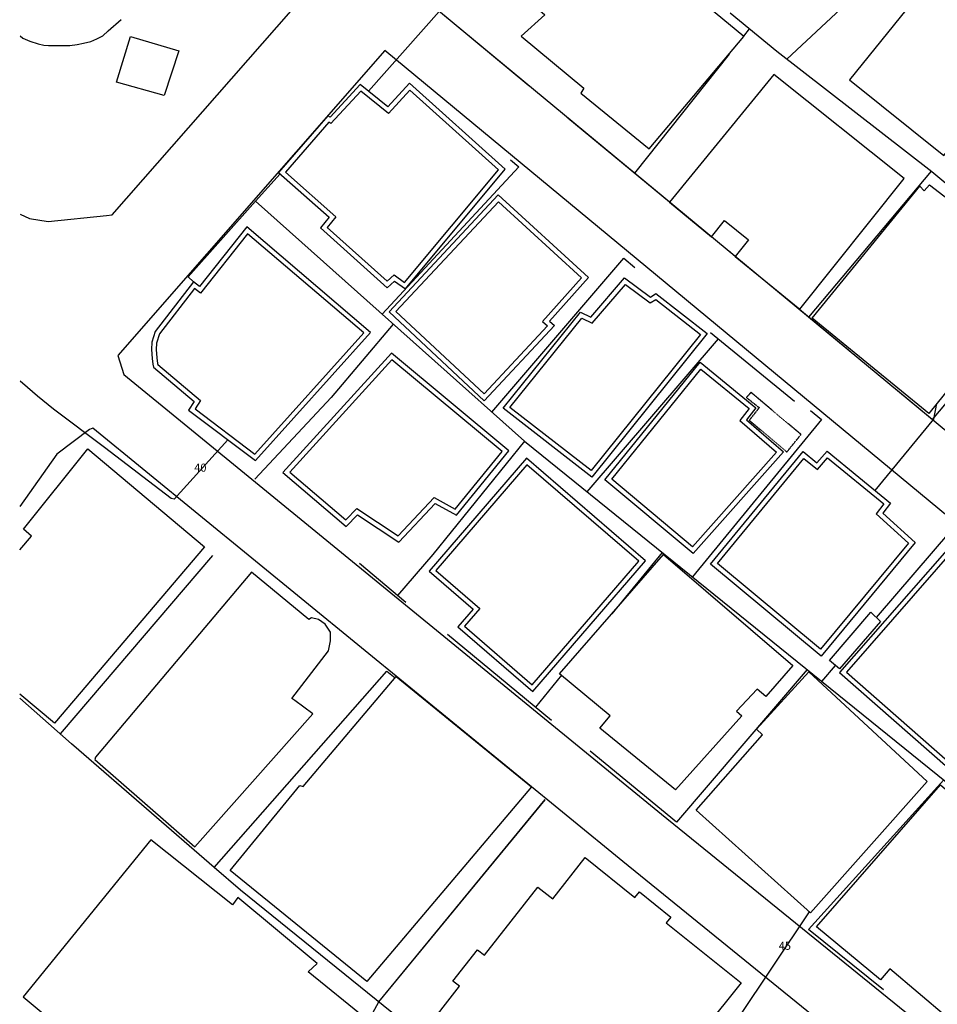
# Model space of a CAD drawing. Units: millimetres. Extents: x 0 to 445543, y 0 to 1110160.
# Drawn here: x 321 to 57159, y 438645 to 499640 of the extents above; entities that cross this region are included whole.
import ezdxf

# ---------------------------------------------------------------- set-up
doc = ezdxf.new("R2010")
doc.units = ezdxf.units.MM
doc.linetypes.add('ANYANG3', pattern=[3, 2, -1])
for name, color, linetype in [('A0013114', 1, 'Continuous'), ('A0013118', 1, 'Continuous'), ('B0014111', 254, 'Continuous'), ('B0014112', 254, 'Continuous'), ('B0014113', 254, 'Continuous'), ('B0014116', 254, 'ANYANG3'), ('B0024121', 254, 'Continuous'), ('C0536117', 7, 'Continuous'), ('F0017114', 7, 'Continuous'), ('F0047224', 7, 'Continuous')]:
    doc.layers.add(name, color=color, linetype=linetype)
doc.layers.add('Layer 01', color=7, linetype='Continuous', true_color=0x000000)
doc.styles.add('HY울릉도M Regular', font='txt')

msp = doc.modelspace()

# ---------------------------------------------------------------- linework, layer by layer
at = {"layer": 'A0013114'}
for points in [[(342, 487599), (930, 487320), (2080, 487140), (5700, 487520), (6045, 487542), (18173, 501386)], [(156191, 391059), (148678, 398344), (140876, 405640), (106330, 434250), (100840, 438800), (90980, 446710), (76050, 459190), (62850, 469900), (25902, 500479)], [(131231, 370850), (116617, 383628), (110425, 388998), (65910, 424660), (60579, 428909), (37680, 447484), (4847, 474342), (4648, 474251), (2619, 472733), (330, 469480)]]:
    msp.add_lwpolyline(points, dxfattribs=at)
msp.add_lwpolyline([(138232, 402636), (103779, 431169), (98312, 435700), (88446, 443615), (73507, 456102), (60315, 466806), (22948, 497732), (6390, 478830), (6780, 477670), (40080, 450430), (87790, 411730), (119600, 385630), (143177, 366582), (140467, 332593), (146770, 335030), (166710, 341830), (166550, 360110), (167320, 385090), (158897, 385522), (156489, 385776), (153568, 388031), (145920, 395447)], close=True, dxfattribs=at)
at = {"layer": 'A0013118'}
msp.add_lwpolyline([(350, 498650), (510, 498490), (940, 498300), (1460, 498140), (1810, 498070), (2110, 498050), (2650, 498040), (3090, 498040), (3430, 498050), (3890, 498110), (4280, 498190), (4720, 498290), (5100, 498450), (5470, 498640), (5810, 498940), (6600, 499660)], dxfattribs=at)
at = {"layer": 'B0014111'}
for points in [[(22060, 480260), (14380, 486810), (11460, 483120), (11090, 483400), (8720, 480320), (8500, 479660), (8480, 479200), (8520, 478660), (8570, 478290), (8610, 478120), (11120, 475990), (10780, 475450), (14920, 472330)], [(21631, 480232), (14422, 486380), (11513, 482704), (11146, 482981), (8989, 480177), (8798, 479605), (8780, 479205), (8819, 478691), (8865, 478345), (8879, 478285), (11513, 476050), (11181, 475524), (14881, 472735)]]:
    msp.add_lwpolyline(points, close=True, dxfattribs=at)
at = {"layer": 'B0014112'}
for points in [[(31384, 498622), (35268, 495403), (35081, 495085), (39311, 491649), (45184, 498602), (36430, 505856), (31822, 500824), (32847, 499943)], [(24475, 495700), (23126, 494247), (21414, 495633), (19543, 493594), (19404, 493677), (16358, 490168), (19492, 487400), (18954, 486741), (23073, 483036), (23529, 483444), (24218, 482961), (30398, 490376)], [(24494, 495280), (23155, 493837), (21444, 495222), (19599, 493211), (19466, 493291), (16780, 490196), (19907, 487434), (19367, 486773), (23074, 483439), (23506, 483826), (24164, 483365), (29983, 490346)], [(63518, 483434), (60101, 479193), (59916, 479306), (56633, 475245), (49405, 481148), (56075, 489318), (56338, 489036), (56679, 489416), (59078, 487573), (58723, 487190)], [(29101, 476034), (23203, 481547), (29956, 488783), (35544, 483660), (33132, 480967), (33438, 480704)], [(29086, 476459), (23627, 481561), (29972, 488361), (35123, 483639), (32704, 480939), (33006, 480680)], [(42905, 480194), (35763, 471301), (30263, 475569), (35063, 481526), (35705, 481211), (37792, 483644), (39388, 482461), (39731, 482685)], [(42481, 480145), (35714, 471719), (30688, 475619), (35146, 481151), (35781, 480839), (37838, 483237), (39377, 482096), (39715, 482316)], [(16630, 471580), (20550, 468250), (21240, 468970), (23810, 467270), (26050, 469660), (27380, 468940), (30620, 472940), (23350, 478980)], [(17061, 471608), (20529, 468662), (21197, 469358), (23764, 467660), (25989, 470034), (27304, 469322), (30200, 472899), (23379, 478566)], [(42463, 478414), (45913, 475598), (45345, 474845), (47635, 472878), (42027, 466568), (36571, 471136)], [(42507, 477991), (45500, 475548), (44936, 474801), (47208, 472849), (41996, 466985), (36990, 471177)], [(39090, 466120), (31710, 472480), (25680, 465480), (28400, 463130), (27450, 462030), (32100, 458020)], [(38667, 466089), (31741, 472057), (26103, 465511), (28823, 463161), (27873, 462061), (32069, 458443)], [(51110, 459200), (57840, 453290), (61540, 457510), (60560, 458370), (64240, 462570), (58490, 467630)], [(51533, 459228), (57812, 453714), (61117, 457482), (60137, 458342), (63817, 462543), (58518, 467206)], [(33764, 459122), (40190, 466504), (48216, 459630), (46543, 457720), (46005, 458166), (44731, 456812), (45041, 456520), (40936, 451923), (36262, 455759), (36898, 456525)], [(5010, 453960), (4980, 453820), (11160, 448400), (18470, 456640), (17370, 457470), (17180, 457590), (19450, 460540), (19570, 461170), (19580, 461700), (19240, 462200), (18830, 462480), (18390, 462590), (18230, 462490), (14680, 465410)], [(50481, 459944), (53036, 462934), (53647, 462363), (51110, 459419)], [(49198, 459244), (56531, 452442), (49312, 444313), (42216, 450675), (46332, 455345), (45968, 455684)], [(64600, 446031), (57737, 437865), (54221, 440851), (53648, 440164), (49683, 443436), (57354, 452234)], [(540, 439110), (1890, 437980), (1490, 437630), (8570, 431710), (12860, 436770), (14510, 435330), (15020, 435810), (18320, 433390), (21800, 437720), (18180, 440650), (18740, 441180), (13840, 445270), (13510, 444810), (8440, 448830)]]:
    msp.add_lwpolyline(points, close=True, dxfattribs=at)
at = {"layer": 'B0014113'}
for points in [[(58340, 504130), (51730, 495920), (57570, 491220), (68150, 504350), (63300, 516280), (54770, 512710)], [(48635, 481705), (55099, 489804), (47037, 496254), (40567, 488344), (43177, 486195), (43971, 487190), (45473, 486012), (44638, 484973)], [(55791, 467245), (49965, 460218), (43120, 465917), (48859, 472887), (49698, 472192), (50335, 472901), (54270, 469690), (53782, 469071)], [(55377, 467216), (49926, 460641), (43541, 465957), (48899, 472464), (49729, 471777), (50367, 472488), (53852, 469644), (53373, 469037)], [(32022, 452109), (21816, 440054), (13354, 446939), (17677, 452203), (17889, 452130), (23647, 458960)], [(45005, 439977), (35669, 428320), (25326, 436907), (27553, 439758), (27148, 440074), (28675, 442027), (29107, 441689), (32405, 445911), (33345, 445176), (35345, 447736), (38428, 445257), (38710, 445607), (40646, 444050), (40358, 443692)]]:
    msp.add_lwpolyline(points, close=True, dxfattribs=at)
msp.add_lwpolyline([(328, 466789), (1061, 467641), (561, 468072), (4533, 473054), (11770, 466975), (2469, 456061), (322, 457867)], dxfattribs=at)
at = {"layer": 'B0014116'}
msp.add_lwpolyline([(48719, 473944), (45624, 476547), (45330, 476237), (46127, 475607), (45510, 474822), (47838, 472858)], close=True, dxfattribs=at)
at = {"layer": 'B0024121'}
for p, q in [((45512, 499083), (45151, 498629)), ((44259, 497506), (38399, 490136)), ((40567, 488344), (34281, 493544)), ((56782, 490262), (49190, 481206)), ((44638, 484973), (44221, 485318)), ((51658, 479163), (48616, 481681)), ((43110, 480260), (48320, 476010)), ((35469, 470389), (43600, 479860)), ((40110, 466640), (36995, 462834)), ((12254, 466453), (2829, 455391)), ((24230, 463530), (21360, 465960)), ((33270, 456230), (26820, 461550)), ((50010, 458650), (50854, 459633)), ((33879, 459026), (32270, 457060))]:
    msp.add_line(p, q, dxfattribs=at)
for points in [[(52913, 512435), (56065, 504868), (47842, 497190)], [(31858, 495550), (26010, 500390), (34893, 505446), (42829, 508522)], [(44330, 500061), (47210, 497680), (56810, 490240), (74579, 475442)], [(30720, 490950), (31240, 490530), (22773, 481391)], [(11090, 483400), (10750, 483720), (14920, 488400), (16455, 490083)], [(14920, 488400), (31580, 473530), (25910, 466510), (23720, 463960)], [(29570, 475330), (37740, 484860), (38430, 484290)], [(64428, 483899), (56839, 474875), (54541, 476777)], [(23460, 480780), (19620, 476240), (14880, 471170)], [(49310, 475440), (49989, 474869), (41990, 465120)], [(31580, 473530), (58700, 451630), (83430, 431390), (83900, 431000), (106417, 414150)], [(53397, 462597), (58060, 468030), (58490, 467630)], [(49100, 459390), (41010, 449930), (35660, 454320)], [(12370, 447120), (23070, 459290), (23576, 458876)], [(41140, 423772), (14000, 445710), (12370, 447120), (3990, 454380), (3520, 454780), (321, 457609)], [(53820, 439550), (49190, 443280), (57560, 452550)], [(20306, 434665), (22570, 438790), (32860, 451320)]]:
    msp.add_lwpolyline(points, dxfattribs=at)
at = {"layer": 'C0536117'}
msp.add_lwpolyline([(7190, 498590), (10170, 497720), (9280, 494950), (6320, 495780)], close=True, dxfattribs=at)
at = {"layer": 'F0017114'}
msp.add_line((44788, 437706, 45000), (49235, 444382, 45000), dxfattribs=at)
for points in [[(21928, 495218), (26300, 500150), (27630, 501000), (27750, 501210), (27740, 501400), (23200, 505490), (22980, 505940), (22980, 506290), (23090, 506550), (27080, 510410), (29730, 513020), (30150, 513520), (31790, 515960), (33480, 519300), (33817, 520353)], [(13212, 473618), (9886, 469939), (9696, 469977), (5567, 473147), (2420, 475520), (1430, 476310), (800, 476860), (340, 477240)], [(53308, 470475), (56940, 474890), (57126, 475855)]]:
    msp.add_lwpolyline(points, dxfattribs=at)
at = {"layer": 'F0047224'}
msp.add_line((32845, 451333), (22551, 438798), dxfattribs=at)

# ---------------------------------------------------------------- texts
at = {"layer": 'Layer 01', "color": 3, "true_color": 0x00ff00, "char_height": 500, "width": 20340.43, "attachment_point": 7, "style": 'HY울릉도M Regular'}
for s, insert in [('40', (11133, 471485, -10000)), ('45', (47336, 441863, -5000))]:
    msp.add_mtext(s, dxfattribs=dict(at, insert=insert))

doc.saveas('drawing.dxf')
